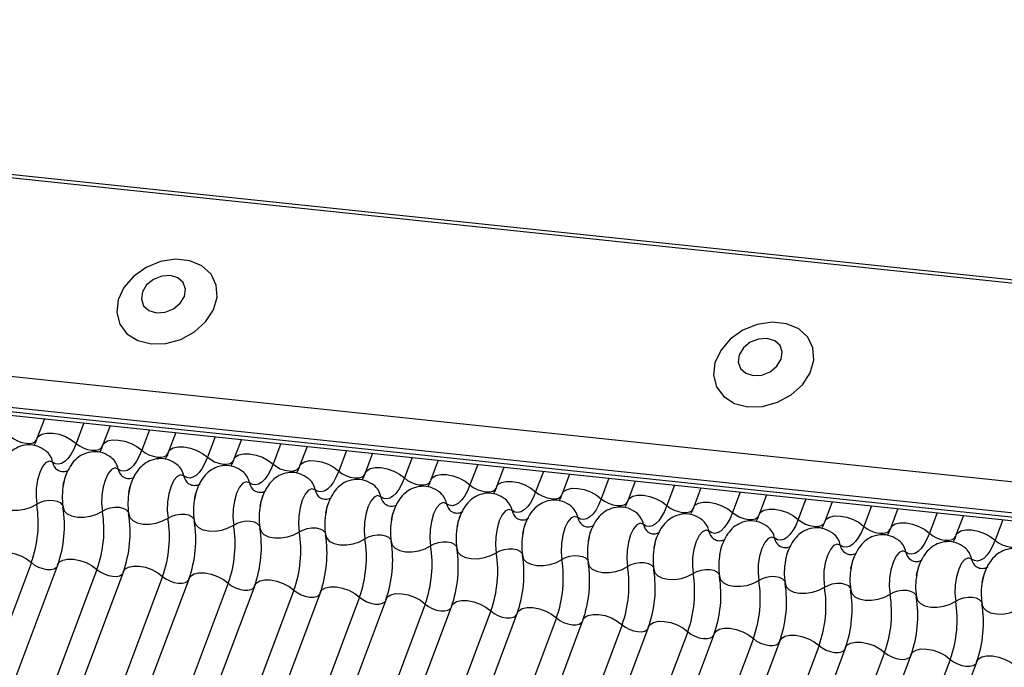
# Model space of a CAD drawing. Units: millimetres. Extents: x -23272466 to 44913, y -22484634 to 188.
# Drawn here: x -23269907 to -23269903, y -22484522 to -22484520 of the extents above; entities that cross this region are included whole.
import ezdxf

# ---------------------------------------------------------------- set-up
doc = ezdxf.new("R2010")
doc.units = ezdxf.units.MM
doc.linetypes.add('DASHED', pattern=[19.05, 12.7, -6.35])
doc.layers.add('arkusz', color=7, linetype='Continuous')
doc.layers.add('KEYLITE INDICATIVE VIEW FLASHING 1', color=252, linetype='Continuous')
doc.layers.add('KEYLITE FELT-BREATHER MEMBRANE', color=151, linetype='DASHED', lineweight=35)
doc.styles.get("Standard").update_dxf_attribs({"font": 'arial.ttf'})

# ---------------------------------------------------------------- blocks, each defined once
blk = doc.blocks.new('BiLite TRF')
at = {"layer": 'KEYLITE INDICATIVE VIEW FLASHING 1', "linetype": 'Continuous'}
for p, q in [((14430.92, -10692.563), (14637.539, -10714.314)), ((14430.94, -10692.512), (14637.56, -10714.264)), ((14429.819, -10695.487), (14636.438, -10717.239)), ((14429.807, -10695.96), (14636.426, -10717.712)), ((14429.839, -10696.03), (14636.459, -10717.782)), ((14429.907, -10696.094), (14636.526, -10717.846)), ((14568.325, -10710.666), (14568.211, -10710.968)), ((14568.929, -10710.729), (14568.811, -10711.043)), ((14569.331, -10710.772), (14569.217, -10711.074)), ((14569.935, -10710.835), (14569.817, -10711.148)), ((14570.336, -10710.878), (14570.223, -10711.18)), ((14570.94, -10710.941), (14570.823, -10711.254)), ((14571.342, -10710.983), (14571.228, -10711.286)), ((14571.946, -10711.047), (14571.828, -10711.36)), ((14572.348, -10711.089), (14572.234, -10711.391)), ((14572.952, -10711.153), (14572.834, -10711.466)), ((14573.353, -10711.195), (14573.24, -10711.497)), ((14573.957, -10711.259), (14573.84, -10711.572)), ((14574.359, -10711.301), (14574.245, -10711.603)), ((14574.963, -10711.365), (14574.845, -10711.678)), ((14575.365, -10711.407), (14575.251, -10711.709)), ((14575.969, -10711.471), (14575.851, -10711.784)), ((14576.37, -10711.513), (14576.257, -10711.815)), ((14576.974, -10711.576), (14576.857, -10711.89)), ((14577.376, -10711.619), (14577.262, -10711.921)), ((14577.98, -10711.682), (14577.862, -10711.995)), ((14578.382, -10711.725), (14578.268, -10712.027)), ((14578.986, -10711.788), (14578.868, -10712.101)), ((14579.387, -10711.83), (14579.274, -10712.133)), ((14579.991, -10711.894), (14579.874, -10712.207)), ((14580.393, -10711.936), (14580.279, -10712.238)), ((14580.997, -10712), (14580.879, -10712.313)), ((14581.399, -10712.042), (14581.285, -10712.344)), ((14582.003, -10712.106), (14581.885, -10712.419)), ((14582.404, -10712.148), (14582.291, -10712.45)), ((14583.009, -10712.212), (14582.891, -10712.525)), ((14568.125, -10712.867), (14562.022, -10729.079)), ((14568.53, -10712.898), (14562.428, -10729.111)), ((14569.13, -10712.973), (14563.028, -10729.185)), ((14569.536, -10713.004), (14563.433, -10729.217)), ((14570.136, -10713.079), (14564.033, -10729.291)), ((14570.542, -10713.11), (14564.439, -10729.322)), ((14571.142, -10713.184), (14565.039, -10729.397)), ((14571.547, -10713.216), (14565.445, -10729.428)), ((14572.147, -10713.29), (14566.045, -10729.503)), ((14572.553, -10713.322), (14566.45, -10729.534)), ((14573.153, -10713.396), (14567.05, -10729.609)), ((14573.559, -10713.428), (14567.456, -10729.64)), ((14574.159, -10713.502), (14568.056, -10729.715)), ((14574.564, -10713.533), (14568.462, -10729.746)), ((14575.164, -10713.608), (14569.062, -10729.82)), ((14575.57, -10713.639), (14569.467, -10729.852)), ((14576.17, -10713.714), (14570.067, -10729.926)), ((14576.576, -10713.745), (14570.473, -10729.958)), ((14577.176, -10713.82), (14571.073, -10730.032)), ((14577.581, -10713.851), (14571.479, -10730.064)), ((14578.181, -10713.926), (14572.079, -10730.138)), ((14578.587, -10713.957), (14572.484, -10730.169)), ((14579.187, -10714.031), (14573.084, -10730.244)), ((14579.593, -10714.063), (14573.49, -10730.275)), ((14580.193, -10714.137), (14574.09, -10730.35)), ((14580.598, -10714.169), (14574.496, -10730.381)), ((14581.198, -10714.243), (14575.096, -10730.456)), ((14581.604, -10714.274), (14575.502, -10730.487)), ((14582.204, -10714.349), (14576.102, -10730.562)), ((14582.61, -10714.38), (14576.507, -10730.593))]:
    blk.add_line(p, q, dxfattribs=at)
at = {"layer": 'KEYLITE INDICATIVE VIEW FLASHING 1', "linetype": 'Continuous', "flags": 128}
for points in [[(14569.959, -10709.52), (14570.186, -10709.514), (14570.414, -10709.451), (14570.623, -10709.337), (14570.794, -10709.182), (14570.913, -10709), (14570.969, -10708.806), (14570.957, -10708.619), (14570.878, -10708.454), (14570.738, -10708.327), (14570.551, -10708.248), (14570.333, -10708.225), (14570.104, -10708.26), (14569.883, -10708.35), (14569.69, -10708.486), (14569.543, -10708.656), (14569.455, -10708.846), (14569.433, -10709.039), (14569.479, -10709.217), (14569.59, -10709.364), (14569.755, -10709.468), (14569.959, -10709.52)], [(14570.041, -10709.042), (14570.173, -10709.034), (14570.301, -10708.983), (14570.406, -10708.898), (14570.471, -10708.792), (14570.487, -10708.68), (14570.452, -10708.581), (14570.371, -10708.508), (14570.256, -10708.474), (14570.124, -10708.482), (14569.996, -10708.533), (14569.891, -10708.618), (14569.826, -10708.724), (14569.81, -10708.835), (14569.845, -10708.935), (14569.926, -10709.008), (14570.041, -10709.042)], [(14579.102, -10710.482), (14579.328, -10710.476), (14579.556, -10710.413), (14579.765, -10710.3), (14579.937, -10710.144), (14580.056, -10709.962), (14580.112, -10709.769), (14580.099, -10709.581), (14580.02, -10709.417), (14579.881, -10709.289), (14579.694, -10709.211), (14579.476, -10709.188), (14579.246, -10709.223), (14579.025, -10709.312), (14578.833, -10709.448), (14578.686, -10709.619), (14578.597, -10709.809), (14578.575, -10710.001), (14578.621, -10710.179), (14578.732, -10710.327), (14578.897, -10710.431), (14579.102, -10710.482)], [(14579.184, -10710.005), (14579.315, -10709.996), (14579.443, -10709.946), (14579.548, -10709.861), (14579.613, -10709.754), (14579.63, -10709.643), (14579.595, -10709.543), (14579.513, -10709.471), (14579.398, -10709.436), (14579.266, -10709.445), (14579.139, -10709.495), (14579.034, -10709.58), (14578.968, -10709.686), (14578.952, -10709.798), (14578.987, -10709.898), (14579.069, -10709.97), (14579.184, -10710.005)], [(14567.806, -10710.937), (14567.855, -10710.975), (14567.915, -10711.006), (14567.98, -10711.03), (14568.045, -10711.042), (14568.105, -10711.043), (14568.155, -10711.032), (14568.19, -10711.01), (14568.206, -10710.986)], [(14568.211, -10710.968), (14568.234, -10710.933), (14568.287, -10710.9), (14568.362, -10710.884), (14568.452, -10710.885), (14568.55, -10710.903), (14568.648, -10710.938), (14568.737, -10710.986), (14568.811, -10711.043)], [(14569.217, -10711.074), (14569.24, -10711.039), (14569.293, -10711.006), (14569.367, -10710.989), (14569.457, -10710.991), (14569.555, -10711.009), (14569.653, -10711.044), (14569.743, -10711.092), (14569.817, -10711.148)], [(14568.811, -10711.043), (14568.773, -10711.133), (14568.73, -10711.211), (14568.685, -10711.274), (14568.637, -10711.321), (14568.589, -10711.35), (14568.541, -10711.362), (14568.494, -10711.355), (14568.45, -10711.33)], [(14568.811, -10711.043), (14568.861, -10711.08), (14568.92, -10711.112), (14568.986, -10711.135), (14569.051, -10711.148), (14569.111, -10711.149), (14569.161, -10711.138), (14569.196, -10711.116), (14569.211, -10711.092)], [(14569.817, -10711.148), (14569.778, -10711.239), (14569.736, -10711.317), (14569.69, -10711.38), (14569.643, -10711.427), (14569.594, -10711.456), (14569.546, -10711.468), (14569.5, -10711.461), (14569.456, -10711.436)], [(14569.817, -10711.148), (14569.866, -10711.186), (14569.926, -10711.218), (14569.991, -10711.241), (14570.057, -10711.254), (14570.117, -10711.254), (14570.166, -10711.243), (14570.202, -10711.222), (14570.217, -10711.198)], [(14570.223, -10711.18), (14570.246, -10711.144), (14570.298, -10711.112), (14570.373, -10711.095), (14570.463, -10711.096), (14570.561, -10711.115), (14570.659, -10711.15), (14570.749, -10711.197), (14570.823, -10711.254)], [(14570.823, -10711.254), (14570.784, -10711.345), (14570.741, -10711.423), (14570.696, -10711.486), (14570.648, -10711.532), (14570.6, -10711.562), (14570.552, -10711.574), (14570.506, -10711.567), (14570.462, -10711.542)], [(14570.823, -10711.254), (14570.872, -10711.292), (14570.932, -10711.324), (14570.997, -10711.347), (14571.062, -10711.36), (14571.122, -10711.36), (14571.172, -10711.349), (14571.207, -10711.327), (14571.223, -10711.304)], [(14571.228, -10711.286), (14571.251, -10711.25), (14571.304, -10711.218), (14571.379, -10711.201), (14571.469, -10711.202), (14571.567, -10711.221), (14571.665, -10711.256), (14571.754, -10711.303), (14571.828, -10711.36)], [(14568.45, -10711.33), (14568.401, -10711.313), (14568.348, -10711.336), (14568.298, -10711.396), (14568.253, -10711.488), (14568.22, -10711.603), (14568.2, -10711.731), (14568.196, -10711.859), (14568.208, -10711.975)], [(14569.456, -10711.436), (14569.407, -10711.419), (14569.354, -10711.442), (14569.303, -10711.502), (14569.259, -10711.594), (14569.225, -10711.709), (14569.205, -10711.836), (14569.201, -10711.964), (14569.213, -10712.081)], [(14571.828, -10711.36), (14571.79, -10711.451), (14571.747, -10711.528), (14571.702, -10711.591), (14571.654, -10711.638), (14571.606, -10711.668), (14571.558, -10711.679), (14571.511, -10711.673), (14571.467, -10711.648)], [(14571.828, -10711.36), (14571.878, -10711.398), (14571.937, -10711.43), (14572.003, -10711.453), (14572.068, -10711.465), (14572.128, -10711.466), (14572.178, -10711.455), (14572.213, -10711.433), (14572.228, -10711.41)], [(14572.234, -10711.391), (14572.257, -10711.356), (14572.31, -10711.323), (14572.384, -10711.307), (14572.474, -10711.308), (14572.572, -10711.327), (14572.67, -10711.361), (14572.76, -10711.409), (14572.834, -10711.466)], [(14573.24, -10711.497), (14573.263, -10711.462), (14573.315, -10711.429), (14573.39, -10711.413), (14573.48, -10711.414), (14573.578, -10711.433), (14573.676, -10711.467), (14573.766, -10711.515), (14573.84, -10711.572)], [(14570.462, -10711.542), (14570.412, -10711.525), (14570.36, -10711.548), (14570.309, -10711.608), (14570.265, -10711.699), (14570.231, -10711.815), (14570.211, -10711.942), (14570.207, -10712.07), (14570.219, -10712.187)], [(14572.834, -10711.466), (14572.795, -10711.557), (14572.753, -10711.634), (14572.707, -10711.697), (14572.66, -10711.744), (14572.611, -10711.774), (14572.563, -10711.785), (14572.517, -10711.779), (14572.473, -10711.754)], [(14572.834, -10711.466), (14572.883, -10711.504), (14572.943, -10711.536), (14573.008, -10711.559), (14573.074, -10711.571), (14573.134, -10711.572), (14573.183, -10711.561), (14573.219, -10711.539), (14573.234, -10711.516)], [(14573.84, -10711.572), (14573.801, -10711.662), (14573.759, -10711.74), (14573.713, -10711.803), (14573.665, -10711.85), (14573.617, -10711.88), (14573.569, -10711.891), (14573.523, -10711.885), (14573.479, -10711.86)], [(14573.84, -10711.572), (14573.889, -10711.61), (14573.949, -10711.642), (14574.014, -10711.665), (14574.079, -10711.677), (14574.139, -10711.678), (14574.189, -10711.667), (14574.224, -10711.645), (14574.24, -10711.622)], [(14574.245, -10711.603), (14574.268, -10711.568), (14574.321, -10711.535), (14574.396, -10711.519), (14574.486, -10711.52), (14574.584, -10711.539), (14574.682, -10711.573), (14574.771, -10711.621), (14574.845, -10711.678)], [(14571.467, -10711.648), (14571.418, -10711.631), (14571.365, -10711.653), (14571.315, -10711.713), (14571.27, -10711.805), (14571.237, -10711.921), (14571.217, -10712.048), (14571.213, -10712.176), (14571.225, -10712.293)], [(14572.473, -10711.754), (14572.424, -10711.737), (14572.371, -10711.759), (14572.32, -10711.819), (14572.276, -10711.911), (14572.242, -10712.026), (14572.222, -10712.154), (14572.218, -10712.282), (14572.23, -10712.399)], [(14574.845, -10711.678), (14574.807, -10711.768), (14574.764, -10711.846), (14574.719, -10711.909), (14574.671, -10711.956), (14574.623, -10711.985), (14574.575, -10711.997), (14574.528, -10711.99), (14574.484, -10711.966)], [(14574.845, -10711.678), (14574.895, -10711.716), (14574.954, -10711.747), (14575.02, -10711.771), (14575.085, -10711.783), (14575.145, -10711.784), (14575.195, -10711.773), (14575.23, -10711.751), (14575.245, -10711.728)], [(14575.251, -10711.709), (14575.274, -10711.674), (14575.327, -10711.641), (14575.401, -10711.625), (14575.491, -10711.626), (14575.589, -10711.644), (14575.687, -10711.679), (14575.777, -10711.727), (14575.851, -10711.784)], [(14576.257, -10711.815), (14576.28, -10711.78), (14576.332, -10711.747), (14576.407, -10711.73), (14576.497, -10711.732), (14576.595, -10711.75), (14576.693, -10711.785), (14576.783, -10711.833), (14576.857, -10711.89)], [(14573.479, -10711.86), (14573.429, -10711.843), (14573.377, -10711.865), (14573.326, -10711.925), (14573.282, -10712.017), (14573.248, -10712.132), (14573.228, -10712.26), (14573.224, -10712.388), (14573.236, -10712.504)], [(14575.851, -10711.784), (14575.812, -10711.874), (14575.77, -10711.952), (14575.724, -10712.015), (14575.677, -10712.062), (14575.628, -10712.091), (14575.58, -10712.103), (14575.534, -10712.096), (14575.49, -10712.072)], [(14575.851, -10711.784), (14575.9, -10711.822), (14575.96, -10711.853), (14576.025, -10711.876), (14576.091, -10711.889), (14576.151, -10711.89), (14576.2, -10711.879), (14576.236, -10711.857), (14576.251, -10711.833)], [(14576.857, -10711.89), (14576.818, -10711.98), (14576.776, -10712.058), (14576.73, -10712.121), (14576.682, -10712.168), (14576.634, -10712.197), (14576.586, -10712.209), (14576.54, -10712.202), (14576.496, -10712.177)], [(14576.857, -10711.89), (14576.906, -10711.927), (14576.966, -10711.959), (14577.031, -10711.982), (14577.096, -10711.995), (14577.156, -10711.996), (14577.206, -10711.985), (14577.241, -10711.963), (14577.257, -10711.939)], [(14577.262, -10711.921), (14577.285, -10711.886), (14577.338, -10711.853), (14577.413, -10711.836), (14577.503, -10711.837), (14577.601, -10711.856), (14577.699, -10711.891), (14577.788, -10711.939), (14577.862, -10711.995)], [(14567.604, -10711.911), (14567.621, -10711.967), (14567.667, -10712.013), (14567.736, -10712.047), (14567.825, -10712.065), (14567.925, -10712.067), (14568.027, -10712.051), (14568.124, -10712.02), (14568.208, -10711.975)], [(14568.208, -10711.975), (14568.263, -10711.945), (14568.328, -10711.924), (14568.397, -10711.914), (14568.463, -10711.915), (14568.522, -10711.927), (14568.568, -10711.95), (14568.599, -10711.981), (14568.607, -10711.998)], [(14568.61, -10712.017), (14568.627, -10712.073), (14568.672, -10712.119), (14568.742, -10712.153), (14568.831, -10712.171), (14568.93, -10712.173), (14569.033, -10712.157), (14569.13, -10712.126), (14569.213, -10712.081)], [(14569.213, -10712.081), (14569.269, -10712.051), (14569.334, -10712.03), (14569.402, -10712.02), (14569.469, -10712.021), (14569.528, -10712.033), (14569.574, -10712.055), (14569.604, -10712.086), (14569.612, -10712.104)], [(14574.484, -10711.966), (14574.435, -10711.949), (14574.382, -10711.971), (14574.332, -10712.031), (14574.287, -10712.123), (14574.254, -10712.238), (14574.234, -10712.366), (14574.23, -10712.494), (14574.242, -10712.61)], [(14575.49, -10712.072), (14575.441, -10712.054), (14575.388, -10712.077), (14575.337, -10712.137), (14575.293, -10712.229), (14575.259, -10712.344), (14575.239, -10712.472), (14575.235, -10712.6), (14575.247, -10712.716)], [(14577.862, -10711.995), (14577.824, -10712.086), (14577.781, -10712.164), (14577.736, -10712.227), (14577.688, -10712.273), (14577.64, -10712.303), (14577.592, -10712.315), (14577.545, -10712.308), (14577.501, -10712.283)], [(14577.862, -10711.995), (14577.912, -10712.033), (14577.971, -10712.065), (14578.037, -10712.088), (14578.102, -10712.101), (14578.162, -10712.101), (14578.212, -10712.09), (14578.247, -10712.069), (14578.262, -10712.045)], [(14578.268, -10712.027), (14578.291, -10711.991), (14578.344, -10711.959), (14578.418, -10711.942), (14578.508, -10711.943), (14578.606, -10711.962), (14578.704, -10711.997), (14578.794, -10712.044), (14578.868, -10712.101)], [(14579.274, -10712.133), (14579.297, -10712.097), (14579.349, -10712.065), (14579.424, -10712.048), (14579.514, -10712.049), (14579.612, -10712.068), (14579.71, -10712.103), (14579.8, -10712.15), (14579.874, -10712.207)], [(14569.616, -10712.123), (14569.633, -10712.178), (14569.678, -10712.225), (14569.748, -10712.259), (14569.836, -10712.277), (14569.936, -10712.279), (14570.039, -10712.263), (14570.136, -10712.231), (14570.219, -10712.187)], [(14570.219, -10712.187), (14570.275, -10712.157), (14570.339, -10712.136), (14570.408, -10712.126), (14570.474, -10712.126), (14570.533, -10712.139), (14570.58, -10712.161), (14570.61, -10712.192), (14570.618, -10712.21)], [(14576.496, -10712.177), (14576.446, -10712.16), (14576.394, -10712.183), (14576.343, -10712.243), (14576.299, -10712.335), (14576.265, -10712.45), (14576.245, -10712.577), (14576.241, -10712.706), (14576.253, -10712.822)], [(14578.868, -10712.101), (14578.829, -10712.192), (14578.787, -10712.269), (14578.741, -10712.333), (14578.694, -10712.379), (14578.645, -10712.409), (14578.598, -10712.421), (14578.551, -10712.414), (14578.507, -10712.389)], [(14578.868, -10712.101), (14578.917, -10712.139), (14578.977, -10712.171), (14579.042, -10712.194), (14579.108, -10712.207), (14579.168, -10712.207), (14579.217, -10712.196), (14579.253, -10712.174), (14579.268, -10712.151)], [(14580.279, -10712.238), (14580.302, -10712.203), (14580.355, -10712.17), (14580.43, -10712.154), (14580.52, -10712.155), (14580.618, -10712.174), (14580.716, -10712.208), (14580.805, -10712.256), (14580.879, -10712.313)], [(14570.621, -10712.229), (14570.638, -10712.284), (14570.684, -10712.331), (14570.753, -10712.365), (14570.842, -10712.383), (14570.942, -10712.385), (14571.044, -10712.369), (14571.141, -10712.337), (14571.225, -10712.293)], [(14571.225, -10712.293), (14571.28, -10712.263), (14571.345, -10712.242), (14571.414, -10712.231), (14571.48, -10712.232), (14571.539, -10712.245), (14571.585, -10712.267), (14571.616, -10712.298), (14571.624, -10712.316)], [(14571.627, -10712.335), (14571.644, -10712.39), (14571.689, -10712.437), (14571.759, -10712.471), (14571.848, -10712.489), (14571.947, -10712.49), (14572.05, -10712.475), (14572.147, -10712.443), (14572.23, -10712.399)], [(14572.23, -10712.399), (14572.286, -10712.369), (14572.351, -10712.348), (14572.419, -10712.337), (14572.486, -10712.338), (14572.545, -10712.35), (14572.591, -10712.373), (14572.621, -10712.404), (14572.629, -10712.422)], [(14577.501, -10712.283), (14577.452, -10712.266), (14577.399, -10712.289), (14577.349, -10712.349), (14577.304, -10712.441), (14577.271, -10712.556), (14577.251, -10712.683), (14577.247, -10712.811), (14577.259, -10712.928)], [(14579.874, -10712.207), (14579.835, -10712.298), (14579.793, -10712.375), (14579.747, -10712.438), (14579.699, -10712.485), (14579.651, -10712.515), (14579.603, -10712.526), (14579.557, -10712.52), (14579.513, -10712.495)], [(14579.874, -10712.207), (14579.923, -10712.245), (14579.983, -10712.277), (14580.048, -10712.3), (14580.113, -10712.312), (14580.174, -10712.313), (14580.223, -10712.302), (14580.258, -10712.28), (14580.274, -10712.257)], [(14580.879, -10712.313), (14580.841, -10712.404), (14580.798, -10712.481), (14580.753, -10712.544), (14580.705, -10712.591), (14580.657, -10712.621), (14580.609, -10712.632), (14580.562, -10712.626), (14580.518, -10712.601)], [(14580.879, -10712.313), (14580.929, -10712.351), (14580.988, -10712.383), (14581.054, -10712.406), (14581.119, -10712.418), (14581.179, -10712.419), (14581.229, -10712.408), (14581.264, -10712.386), (14581.279, -10712.363)], [(14581.285, -10712.344), (14581.308, -10712.309), (14581.361, -10712.276), (14581.435, -10712.26), (14581.525, -10712.261), (14581.623, -10712.28), (14581.721, -10712.314), (14581.811, -10712.362), (14581.885, -10712.419)], [(14572.633, -10712.441), (14572.65, -10712.496), (14572.695, -10712.543), (14572.765, -10712.576), (14572.853, -10712.595), (14572.953, -10712.596), (14573.056, -10712.581), (14573.153, -10712.549), (14573.236, -10712.504)], [(14573.236, -10712.504), (14573.292, -10712.475), (14573.356, -10712.454), (14573.425, -10712.443), (14573.491, -10712.444), (14573.55, -10712.456), (14573.597, -10712.479), (14573.627, -10712.51), (14573.635, -10712.528)], [(14578.507, -10712.389), (14578.458, -10712.372), (14578.405, -10712.395), (14578.354, -10712.455), (14578.31, -10712.546), (14578.276, -10712.662), (14578.256, -10712.789), (14578.252, -10712.917), (14578.264, -10713.034)], [(14579.513, -10712.495), (14579.463, -10712.478), (14579.411, -10712.5), (14579.36, -10712.56), (14579.316, -10712.652), (14579.282, -10712.768), (14579.262, -10712.895), (14579.258, -10713.023), (14579.27, -10713.14)], [(14581.885, -10712.419), (14581.846, -10712.509), (14581.804, -10712.587), (14581.758, -10712.65), (14581.711, -10712.697), (14581.662, -10712.727), (14581.615, -10712.738), (14581.568, -10712.732), (14581.524, -10712.707)], [(14581.885, -10712.419), (14581.934, -10712.457), (14581.994, -10712.489), (14582.059, -10712.512), (14582.125, -10712.524), (14582.185, -10712.525), (14582.234, -10712.514), (14582.27, -10712.492), (14582.285, -10712.469)], [(14582.291, -10712.45), (14582.314, -10712.415), (14582.366, -10712.382), (14582.441, -10712.366), (14582.531, -10712.367), (14582.629, -10712.385), (14582.727, -10712.42), (14582.817, -10712.468), (14582.891, -10712.525)], [(14573.638, -10712.547), (14573.655, -10712.602), (14573.701, -10712.648), (14573.77, -10712.682), (14573.859, -10712.701), (14573.959, -10712.702), (14574.061, -10712.686), (14574.158, -10712.655), (14574.242, -10712.61)], [(14574.242, -10712.61), (14574.297, -10712.58), (14574.362, -10712.559), (14574.431, -10712.549), (14574.497, -10712.55), (14574.556, -10712.562), (14574.603, -10712.585), (14574.633, -10712.616), (14574.641, -10712.634)], [(14574.644, -10712.653), (14574.661, -10712.708), (14574.706, -10712.754), (14574.776, -10712.788), (14574.865, -10712.807), (14574.964, -10712.808), (14575.067, -10712.792), (14575.164, -10712.761), (14575.247, -10712.716)], [(14575.247, -10712.716), (14575.303, -10712.686), (14575.368, -10712.665), (14575.436, -10712.655), (14575.503, -10712.656), (14575.562, -10712.668), (14575.608, -10712.691), (14575.638, -10712.722), (14575.646, -10712.739)], [(14580.518, -10712.601), (14580.469, -10712.584), (14580.416, -10712.606), (14580.366, -10712.666), (14580.321, -10712.758), (14580.288, -10712.873), (14580.268, -10713.001), (14580.264, -10713.129), (14580.276, -10713.245)], [(14582.891, -10712.525), (14582.852, -10712.615), (14582.81, -10712.693), (14582.764, -10712.756), (14582.716, -10712.803), (14582.668, -10712.832), (14582.62, -10712.844), (14582.574, -10712.837), (14582.53, -10712.813)], [(14582.891, -10712.525), (14582.94, -10712.563), (14583, -10712.594), (14583.065, -10712.618), (14583.13, -10712.63), (14583.191, -10712.631), (14583.24, -10712.62), (14583.275, -10712.598), (14583.291, -10712.574)], [(14567.525, -10712.792), (14567.548, -10712.757), (14567.6, -10712.724), (14567.675, -10712.708), (14567.765, -10712.709), (14567.863, -10712.728), (14567.961, -10712.762), (14568.051, -10712.81), (14568.125, -10712.867)], [(14575.65, -10712.758), (14575.667, -10712.814), (14575.712, -10712.86), (14575.782, -10712.894), (14575.87, -10712.912), (14575.97, -10712.914), (14576.073, -10712.898), (14576.17, -10712.867), (14576.253, -10712.822)], [(14576.253, -10712.822), (14576.309, -10712.792), (14576.373, -10712.771), (14576.442, -10712.761), (14576.508, -10712.762), (14576.567, -10712.774), (14576.614, -10712.797), (14576.644, -10712.828), (14576.652, -10712.845)], [(14581.524, -10712.707), (14581.475, -10712.69), (14581.422, -10712.712), (14581.371, -10712.772), (14581.327, -10712.864), (14581.293, -10712.979), (14581.274, -10713.107), (14581.269, -10713.235), (14581.281, -10713.351)], [(14582.53, -10712.813), (14582.48, -10712.796), (14582.428, -10712.818), (14582.377, -10712.878), (14582.333, -10712.97), (14582.299, -10713.085), (14582.279, -10713.213), (14582.275, -10713.341), (14582.287, -10713.457)], [(14568.125, -10712.867), (14568.174, -10712.905), (14568.234, -10712.937), (14568.299, -10712.96), (14568.364, -10712.972), (14568.424, -10712.973), (14568.474, -10712.962), (14568.509, -10712.94), (14568.519, -10712.928)], [(14568.53, -10712.898), (14568.553, -10712.863), (14568.606, -10712.83), (14568.68, -10712.814), (14568.771, -10712.815), (14568.869, -10712.834), (14568.967, -10712.868), (14569.056, -10712.916), (14569.13, -10712.973)], [(14569.536, -10713.004), (14569.559, -10712.969), (14569.612, -10712.936), (14569.686, -10712.92), (14569.776, -10712.921), (14569.874, -10712.939), (14569.972, -10712.974), (14570.062, -10713.022), (14570.136, -10713.079)], [(14576.655, -10712.864), (14576.672, -10712.92), (14576.718, -10712.966), (14576.787, -10713), (14576.876, -10713.018), (14576.976, -10713.02), (14577.078, -10713.004), (14577.175, -10712.973), (14577.259, -10712.928)], [(14577.259, -10712.928), (14577.314, -10712.898), (14577.379, -10712.877), (14577.448, -10712.867), (14577.514, -10712.868), (14577.573, -10712.88), (14577.62, -10712.902), (14577.65, -10712.933), (14577.658, -10712.951)], [(14569.13, -10712.973), (14569.18, -10713.011), (14569.239, -10713.042), (14569.305, -10713.066), (14569.37, -10713.078), (14569.43, -10713.079), (14569.48, -10713.068), (14569.515, -10713.046), (14569.525, -10713.033)], [(14570.136, -10713.079), (14570.185, -10713.117), (14570.245, -10713.148), (14570.31, -10713.171), (14570.376, -10713.184), (14570.436, -10713.185), (14570.485, -10713.174), (14570.521, -10713.152), (14570.531, -10713.139)], [(14570.542, -10713.11), (14570.565, -10713.075), (14570.617, -10713.042), (14570.692, -10713.025), (14570.782, -10713.027), (14570.88, -10713.045), (14570.978, -10713.08), (14571.068, -10713.128), (14571.142, -10713.184)], [(14577.661, -10712.97), (14577.678, -10713.025), (14577.723, -10713.072), (14577.793, -10713.106), (14577.882, -10713.124), (14577.981, -10713.126), (14578.084, -10713.11), (14578.181, -10713.078), (14578.264, -10713.034)], [(14578.264, -10713.034), (14578.32, -10713.004), (14578.385, -10712.983), (14578.453, -10712.972), (14578.52, -10712.973), (14578.579, -10712.986), (14578.625, -10713.008), (14578.655, -10713.039), (14578.663, -10713.057)], [(14578.667, -10713.076), (14578.684, -10713.131), (14578.729, -10713.178), (14578.799, -10713.212), (14578.887, -10713.23), (14578.987, -10713.231), (14579.09, -10713.216), (14579.187, -10713.184), (14579.27, -10713.14)], [(14579.27, -10713.14), (14579.326, -10713.11), (14579.39, -10713.089), (14579.459, -10713.078), (14579.525, -10713.079), (14579.584, -10713.092), (14579.631, -10713.114), (14579.661, -10713.145), (14579.669, -10713.163)], [(14571.142, -10713.184), (14571.191, -10713.222), (14571.251, -10713.254), (14571.316, -10713.277), (14571.381, -10713.29), (14571.441, -10713.291), (14571.491, -10713.28), (14571.526, -10713.258), (14571.536, -10713.245)], [(14571.547, -10713.216), (14571.57, -10713.181), (14571.623, -10713.148), (14571.697, -10713.131), (14571.788, -10713.132), (14571.886, -10713.151), (14571.984, -10713.186), (14572.073, -10713.234), (14572.147, -10713.29)], [(14572.553, -10713.322), (14572.576, -10713.286), (14572.629, -10713.254), (14572.703, -10713.237), (14572.793, -10713.238), (14572.891, -10713.257), (14572.989, -10713.292), (14573.079, -10713.339), (14573.153, -10713.396)], [(14579.672, -10713.182), (14579.689, -10713.237), (14579.735, -10713.284), (14579.804, -10713.318), (14579.893, -10713.336), (14579.993, -10713.337), (14580.095, -10713.322), (14580.192, -10713.29), (14580.276, -10713.245)], [(14580.276, -10713.245), (14580.331, -10713.216), (14580.396, -10713.195), (14580.465, -10713.184), (14580.531, -10713.185), (14580.59, -10713.197), (14580.637, -10713.22), (14580.667, -10713.251), (14580.675, -10713.269)], [(14572.147, -10713.29), (14572.197, -10713.328), (14572.256, -10713.36), (14572.322, -10713.383), (14572.387, -10713.396), (14572.447, -10713.396), (14572.497, -10713.385), (14572.532, -10713.364), (14572.542, -10713.351)], [(14573.153, -10713.396), (14573.202, -10713.434), (14573.262, -10713.466), (14573.327, -10713.489), (14573.393, -10713.502), (14573.453, -10713.502), (14573.502, -10713.491), (14573.538, -10713.469), (14573.548, -10713.457)], [(14573.559, -10713.428), (14573.582, -10713.392), (14573.634, -10713.36), (14573.709, -10713.343), (14573.799, -10713.344), (14573.897, -10713.363), (14573.995, -10713.398), (14574.085, -10713.445), (14574.159, -10713.502)], [(14580.678, -10713.288), (14580.695, -10713.343), (14580.74, -10713.39), (14580.81, -10713.423), (14580.899, -10713.442), (14580.998, -10713.443), (14581.101, -10713.428), (14581.198, -10713.396), (14581.281, -10713.351)], [(14581.281, -10713.351), (14581.337, -10713.322), (14581.402, -10713.301), (14581.47, -10713.29), (14581.537, -10713.291), (14581.596, -10713.303), (14581.642, -10713.326), (14581.672, -10713.357), (14581.681, -10713.375)], [(14581.684, -10713.394), (14581.701, -10713.449), (14581.746, -10713.495), (14581.816, -10713.529), (14581.904, -10713.548), (14582.004, -10713.549), (14582.107, -10713.533), (14582.204, -10713.502), (14582.287, -10713.457)], [(14582.287, -10713.457), (14582.343, -10713.427), (14582.407, -10713.406), (14582.476, -10713.396), (14582.542, -10713.397), (14582.601, -10713.409), (14582.648, -10713.432), (14582.678, -10713.463), (14582.686, -10713.481)], [(14574.159, -10713.502), (14574.208, -10713.54), (14574.268, -10713.572), (14574.333, -10713.595), (14574.398, -10713.607), (14574.458, -10713.608), (14574.508, -10713.597), (14574.543, -10713.575), (14574.553, -10713.563)], [(14574.564, -10713.533), (14574.587, -10713.498), (14574.64, -10713.465), (14574.715, -10713.449), (14574.805, -10713.45), (14574.903, -10713.469), (14575.001, -10713.503), (14575.09, -10713.551), (14575.164, -10713.608)], [(14575.57, -10713.639), (14575.593, -10713.604), (14575.646, -10713.571), (14575.72, -10713.555), (14575.81, -10713.556), (14575.908, -10713.575), (14576.006, -10713.609), (14576.096, -10713.657), (14576.17, -10713.714)], [(14582.689, -10713.5), (14582.706, -10713.555), (14582.752, -10713.601), (14582.821, -10713.635), (14582.91, -10713.654), (14583.01, -10713.655), (14583.112, -10713.639), (14583.209, -10713.608), (14583.293, -10713.563)], [(14575.164, -10713.608), (14575.214, -10713.646), (14575.273, -10713.678), (14575.339, -10713.701), (14575.404, -10713.713), (14575.464, -10713.714), (14575.514, -10713.703), (14575.549, -10713.681), (14575.559, -10713.669)], [(14576.17, -10713.714), (14576.219, -10713.752), (14576.279, -10713.784), (14576.344, -10713.807), (14576.41, -10713.819), (14576.47, -10713.82), (14576.519, -10713.809), (14576.555, -10713.787), (14576.565, -10713.775)], [(14576.576, -10713.745), (14576.599, -10713.71), (14576.651, -10713.677), (14576.726, -10713.661), (14576.816, -10713.662), (14576.914, -10713.68), (14577.012, -10713.715), (14577.102, -10713.763), (14577.176, -10713.82)], [(14577.176, -10713.82), (14577.225, -10713.858), (14577.285, -10713.889), (14577.35, -10713.913), (14577.415, -10713.925), (14577.475, -10713.926), (14577.525, -10713.915), (14577.56, -10713.893), (14577.57, -10713.88)], [(14577.581, -10713.851), (14577.604, -10713.816), (14577.657, -10713.783), (14577.732, -10713.767), (14577.822, -10713.768), (14577.92, -10713.786), (14578.018, -10713.821), (14578.107, -10713.869), (14578.181, -10713.926)], [(14578.181, -10713.926), (14578.231, -10713.963), (14578.29, -10713.995), (14578.356, -10714.018), (14578.421, -10714.031), (14578.481, -10714.032), (14578.531, -10714.021), (14578.566, -10713.999), (14578.576, -10713.986)], [(14578.587, -10713.957), (14578.61, -10713.922), (14578.663, -10713.889), (14578.737, -10713.872), (14578.827, -10713.874), (14578.925, -10713.892), (14579.023, -10713.927), (14579.113, -10713.975), (14579.187, -10714.031)], [(14579.593, -10714.063), (14579.616, -10714.028), (14579.668, -10713.995), (14579.743, -10713.978), (14579.833, -10713.979), (14579.931, -10713.998), (14580.029, -10714.033), (14580.119, -10714.08), (14580.193, -10714.137)], [(14579.187, -10714.031), (14579.236, -10714.069), (14579.296, -10714.101), (14579.361, -10714.124), (14579.427, -10714.137), (14579.487, -10714.137), (14579.536, -10714.126), (14579.572, -10714.105), (14579.582, -10714.092)], [(14580.193, -10714.137), (14580.242, -10714.175), (14580.302, -10714.207), (14580.367, -10714.23), (14580.432, -10714.243), (14580.492, -10714.243), (14580.542, -10714.232), (14580.577, -10714.211), (14580.587, -10714.198)], [(14580.598, -10714.169), (14580.621, -10714.133), (14580.674, -10714.101), (14580.749, -10714.084), (14580.839, -10714.085), (14580.937, -10714.104), (14581.035, -10714.139), (14581.124, -10714.186), (14581.198, -10714.243)], [(14581.198, -10714.243), (14581.248, -10714.281), (14581.307, -10714.313), (14581.373, -10714.336), (14581.438, -10714.348), (14581.498, -10714.349), (14581.548, -10714.338), (14581.583, -10714.316), (14581.593, -10714.304)], [(14581.604, -10714.274), (14581.627, -10714.239), (14581.68, -10714.207), (14581.754, -10714.19), (14581.844, -10714.191), (14581.942, -10714.21), (14582.04, -10714.244), (14582.13, -10714.292), (14582.204, -10714.349)], [(14582.61, -10714.38), (14582.633, -10714.345), (14582.685, -10714.312), (14582.76, -10714.296), (14582.85, -10714.297), (14582.948, -10714.316), (14583.046, -10714.35), (14583.136, -10714.398), (14583.21, -10714.455)], [(14582.204, -10714.349), (14582.253, -10714.387), (14582.313, -10714.419), (14582.378, -10714.442), (14582.444, -10714.454), (14582.504, -10714.455), (14582.553, -10714.444), (14582.589, -10714.422), (14582.599, -10714.41)]]:
    blk.add_lwpolyline(points, dxfattribs=at)
at = {"layer": 'KEYLITE INDICATIVE VIEW FLASHING 1', "linetype": 'Continuous'}
for centre, radius, start, end in [((14568.159, -10711.386), 0.297, 10.7657, 51.5804), ((14569.164, -10711.492), 0.297, 10.7657, 51.5804), ((14568.645, -10711.294), 0.198, 190.7623, 231.905), ((14569.65, -10711.399), 0.198, 190.7623, 231.905), ((14570.17, -10711.598), 0.297, 10.7657, 51.5804), ((14570.656, -10711.505), 0.198, 190.7623, 231.905), ((14571.176, -10711.704), 0.297, 10.7657, 51.5804), ((14572.181, -10711.809), 0.297, 10.7657, 51.5804), ((14569.574, -10711.862), 0.976, 168.599, 189.1438), ((14571.662, -10711.611), 0.198, 190.7623, 231.905), ((14572.667, -10711.717), 0.198, 190.7623, 231.905), ((14573.187, -10711.915), 0.297, 10.7657, 51.5804), ((14570.58, -10711.968), 0.976, 168.599, 189.1438), ((14571.585, -10712.074), 0.976, 168.599, 189.1438), ((14573.673, -10711.823), 0.198, 190.7623, 231.905), ((14574.193, -10712.021), 0.297, 10.7657, 51.5804), ((14575.198, -10712.127), 0.297, 10.7657, 51.5804), ((14566.439, -10712.26), 1.791, 340.1957, 9.15), ((14566.841, -10712.302), 1.791, 340.1957, 9.15), ((14572.591, -10712.18), 0.976, 168.599, 189.1438), ((14574.679, -10711.929), 0.198, 190.7623, 231.905), ((14576.204, -10712.233), 0.297, 10.7657, 51.5804), ((14567.445, -10712.366), 1.791, 340.1957, 9.15), ((14567.847, -10712.408), 1.791, 340.1957, 9.15), ((14568.45, -10712.472), 1.791, 340.1957, 9.15), ((14573.597, -10712.286), 0.976, 168.599, 189.1438), ((14574.602, -10712.392), 0.976, 168.599, 189.1438), ((14575.684, -10712.035), 0.198, 190.7623, 231.905), ((14576.69, -10712.14), 0.198, 190.7623, 231.905), ((14577.21, -10712.339), 0.297, 10.7657, 51.5804), ((14568.853, -10712.514), 1.791, 340.1957, 9.15), ((14569.456, -10712.578), 1.791, 340.1957, 9.15), ((14569.858, -10712.62), 1.791, 340.1957, 9.15), ((14575.608, -10712.497), 0.976, 168.599, 189.1438), ((14577.696, -10712.246), 0.198, 190.7623, 231.905), ((14578.215, -10712.445), 0.297, 10.7657, 51.5804), ((14579.221, -10712.55), 0.297, 10.7657, 51.5804), ((14570.462, -10712.683), 1.791, 340.1957, 9.15), ((14570.864, -10712.726), 1.791, 340.1957, 9.15), ((14571.467, -10712.789), 1.791, 340.1957, 9.15), ((14576.614, -10712.603), 0.976, 168.599, 189.1438), ((14578.701, -10712.352), 0.198, 190.7623, 231.905), ((14579.707, -10712.458), 0.198, 190.7623, 231.905), ((14580.227, -10712.656), 0.297, 10.7657, 51.5804), ((14571.87, -10712.832), 1.791, 340.1957, 9.15), ((14572.473, -10712.895), 1.791, 340.1957, 9.15), ((14572.875, -10712.937), 1.791, 340.1957, 9.15), ((14577.619, -10712.709), 0.976, 168.599, 189.1438), ((14578.625, -10712.815), 0.976, 168.599, 189.1438), ((14580.713, -10712.564), 0.198, 190.7623, 231.905), ((14581.232, -10712.762), 0.297, 10.7657, 51.5804), ((14582.238, -10712.868), 0.297, 10.7657, 51.5804), ((14573.479, -10713.001), 1.791, 340.1957, 9.15), ((14573.881, -10713.043), 1.791, 340.1957, 9.15), ((14579.631, -10712.921), 0.976, 168.599, 189.1438), ((14581.719, -10712.67), 0.198, 190.7623, 231.905), ((14574.484, -10713.107), 1.791, 340.1957, 9.15), ((14574.887, -10713.149), 1.791, 340.1957, 9.15), ((14575.49, -10713.213), 1.791, 340.1957, 9.15), ((14580.636, -10713.027), 0.976, 168.599, 189.1438), ((14581.642, -10713.133), 0.976, 168.599, 189.1438), ((14582.724, -10712.776), 0.198, 190.7623, 231.905), ((14575.892, -10713.255), 1.791, 340.1957, 9.15), ((14576.496, -10713.319), 1.791, 340.1957, 9.15), ((14576.898, -10713.361), 1.791, 340.1957, 9.15), ((14582.648, -10713.239), 0.976, 168.599, 189.1438), ((14577.501, -10713.424), 1.791, 340.1957, 9.15), ((14577.904, -10713.467), 1.791, 340.1957, 9.15), ((14578.507, -10713.53), 1.791, 340.1957, 9.15), ((14583.653, -10713.344), 0.976, 168.599, 189.1438), ((14578.909, -10713.573), 1.791, 340.1957, 9.15), ((14579.513, -10713.636), 1.791, 340.1957, 9.15), ((14579.915, -10713.679), 1.791, 340.1957, 9.15), ((14580.518, -10713.742), 1.791, 340.1957, 9.15), ((14580.921, -10713.784), 1.791, 340.1957, 9.15)]:
    blk.add_arc(centre, radius, start, end, dxfattribs=at)
for points, knots in [([(14568.211, -10710.968), (14568.201, -10710.993), (14568.183, -10711.039), (14568.167, -10711.065), (14568.16, -10711.077)], [0, 0, 0, 0, 0.556414, 1, 1, 1, 1]), ([(14568.344, -10711.154), (14568.303, -10711.127), (14568.219, -10711.074), (14568.066, -10711.057), (14567.926, -10711.091), (14567.813, -10711.164), (14567.725, -10711.262), (14567.658, -10711.391), (14567.619, -10711.497), (14567.612, -10711.561), (14567.612, -10711.564)], [0, 0, 0, 0, 0.142577, 0.2874, 0.427067, 0.552319, 0.678045, 0.819567, 0.993372, 1, 1, 1, 1]), ([(14569.217, -10711.074), (14569.207, -10711.099), (14569.189, -10711.144), (14569.173, -10711.171), (14569.166, -10711.183)], [0, 0, 0, 0, 0.556414, 1, 1, 1, 1]), ([(14569.35, -10711.26), (14569.308, -10711.233), (14569.224, -10711.179), (14569.072, -10711.162), (14568.932, -10711.197), (14568.819, -10711.269), (14568.731, -10711.368), (14568.664, -10711.497), (14568.624, -10711.603), (14568.618, -10711.667), (14568.617, -10711.669)], [0, 0, 0, 0, 0.142577, 0.2874, 0.427067, 0.552319, 0.678045, 0.819567, 0.993372, 1, 1, 1, 1]), ([(14570.356, -10711.366), (14570.314, -10711.339), (14570.23, -10711.285), (14570.078, -10711.268), (14569.938, -10711.302), (14569.824, -10711.375), (14569.736, -10711.473), (14569.669, -10711.603), (14569.63, -10711.709), (14569.623, -10711.773), (14569.623, -10711.775)], [0, 0, 0, 0, 0.142577, 0.2874, 0.427067, 0.552319, 0.678045, 0.819567, 0.993372, 1, 1, 1, 1]), ([(14570.223, -10711.18), (14570.213, -10711.205), (14570.195, -10711.25), (14570.179, -10711.277), (14570.171, -10711.289)], [0, 0, 0, 0, 0.556414, 1, 1, 1, 1]), ([(14571.228, -10711.286), (14571.218, -10711.311), (14571.2, -10711.356), (14571.184, -10711.383), (14571.177, -10711.395)], [0, 0, 0, 0, 0.556414, 1, 1, 1, 1]), ([(14568.697, -10711.452), (14568.696, -10711.454), (14568.692, -10711.457), (14568.647, -10711.481), (14568.572, -10711.48), (14568.537, -10711.458), (14568.521, -10711.448)], [0, 0, 0, 0, 0.175391, 0.414664, 0.725703, 1, 1, 1, 1]), ([(14571.361, -10711.472), (14571.32, -10711.445), (14571.236, -10711.391), (14571.083, -10711.374), (14570.943, -10711.408), (14570.83, -10711.481), (14570.742, -10711.579), (14570.675, -10711.709), (14570.636, -10711.815), (14570.629, -10711.879), (14570.629, -10711.881)], [0, 0, 0, 0, 0.142577, 0.2874, 0.427067, 0.552319, 0.678045, 0.819567, 0.993372, 1, 1, 1, 1]), ([(14572.234, -10711.391), (14572.224, -10711.417), (14572.206, -10711.462), (14572.19, -10711.489), (14572.183, -10711.501)], [0, 0, 0, 0, 0.5564139, 1, 1, 1, 1]), ([(14568.614, -10711.69), (14568.621, -10711.654), (14568.635, -10711.583), (14568.655, -10711.532), (14568.666, -10711.507)], [0, 0, 0, 0, 0.503602, 1, 1, 1, 1]), ([(14569.703, -10711.558), (14569.701, -10711.56), (14569.698, -10711.563), (14569.653, -10711.587), (14569.577, -10711.585), (14569.543, -10711.564), (14569.527, -10711.554)], [0, 0, 0, 0, 0.175391, 0.414664, 0.725703, 1, 1, 1, 1]), ([(14572.367, -10711.578), (14572.325, -10711.551), (14572.241, -10711.497), (14572.089, -10711.48), (14571.949, -10711.514), (14571.836, -10711.587), (14571.748, -10711.685), (14571.681, -10711.814), (14571.641, -10711.92), (14571.635, -10711.985), (14571.634, -10711.987)], [0, 0, 0, 0, 0.142577, 0.2874, 0.427067, 0.552319, 0.678045, 0.819567, 0.993372, 1, 1, 1, 1]), ([(14573.373, -10711.684), (14573.331, -10711.657), (14573.247, -10711.603), (14573.095, -10711.586), (14572.955, -10711.62), (14572.841, -10711.693), (14572.753, -10711.791), (14572.686, -10711.92), (14572.647, -10712.026), (14572.64, -10712.09), (14572.64, -10712.093)], [0, 0, 0, 0, 0.142577, 0.2874, 0.427067, 0.552319, 0.678045, 0.819567, 0.993372, 1, 1, 1, 1]), ([(14573.24, -10711.497), (14573.23, -10711.523), (14573.212, -10711.568), (14573.196, -10711.595), (14573.188, -10711.607)], [0, 0, 0, 0, 0.5564139, 1, 1, 1, 1]), ([(14574.245, -10711.603), (14574.235, -10711.628), (14574.217, -10711.674), (14574.201, -10711.701), (14574.194, -10711.713)], [0, 0, 0, 0, 0.5564139, 1, 1, 1, 1]), ([(14569.62, -10711.796), (14569.627, -10711.76), (14569.64, -10711.689), (14569.661, -10711.638), (14569.671, -10711.613)], [0, 0, 0, 0, 0.503602, 1, 1, 1, 1]), ([(14570.708, -10711.664), (14570.707, -10711.666), (14570.704, -10711.669), (14570.659, -10711.693), (14570.583, -10711.691), (14570.549, -10711.67), (14570.532, -10711.66)], [0, 0, 0, 0, 0.175391, 0.414664, 0.725703, 1, 1, 1, 1]), ([(14570.626, -10711.902), (14570.632, -10711.866), (14570.646, -10711.795), (14570.667, -10711.744), (14570.677, -10711.719)], [0, 0, 0, 0, 0.503602, 1, 1, 1, 1]), ([(14574.378, -10711.789), (14574.337, -10711.763), (14574.253, -10711.709), (14574.1, -10711.692), (14573.96, -10711.726), (14573.847, -10711.799), (14573.759, -10711.897), (14573.692, -10712.026), (14573.653, -10712.132), (14573.646, -10712.196), (14573.646, -10712.199)], [0, 0, 0, 0, 0.142577, 0.2874, 0.427067, 0.552319, 0.678045, 0.819567, 0.993372, 1, 1, 1, 1]), ([(14575.251, -10711.709), (14575.241, -10711.734), (14575.223, -10711.78), (14575.207, -10711.807), (14575.2, -10711.819)], [0, 0, 0, 0, 0.556414, 1, 1, 1, 1]), ([(14571.714, -10711.77), (14571.713, -10711.772), (14571.709, -10711.775), (14571.664, -10711.799), (14571.589, -10711.797), (14571.554, -10711.776), (14571.538, -10711.766)], [0, 0, 0, 0, 0.175391, 0.414664, 0.725703, 1, 1, 1, 1]), ([(14571.631, -10712.008), (14571.638, -10711.972), (14571.652, -10711.9), (14571.672, -10711.85), (14571.683, -10711.825)], [0, 0, 0, 0, 0.503602, 1, 1, 1, 1]), ([(14572.72, -10711.876), (14572.718, -10711.877), (14572.715, -10711.881), (14572.67, -10711.904), (14572.594, -10711.903), (14572.56, -10711.882), (14572.544, -10711.871)], [0, 0, 0, 0, 0.175391, 0.414664, 0.725703, 1, 1, 1, 1]), ([(14575.384, -10711.895), (14575.342, -10711.869), (14575.258, -10711.815), (14575.106, -10711.798), (14574.966, -10711.832), (14574.853, -10711.905), (14574.765, -10712.003), (14574.698, -10712.132), (14574.658, -10712.238), (14574.652, -10712.302), (14574.651, -10712.305)], [0, 0, 0, 0, 0.142577, 0.2874, 0.427067, 0.552319, 0.678045, 0.819567, 0.993372, 1, 1, 1, 1]), ([(14576.257, -10711.815), (14576.247, -10711.84), (14576.229, -10711.885), (14576.213, -10711.912), (14576.205, -10711.924)], [0, 0, 0, 0, 0.556414, 1, 1, 1, 1]), ([(14572.637, -10712.113), (14572.644, -10712.078), (14572.657, -10712.006), (14572.678, -10711.956), (14572.688, -10711.931)], [0, 0, 0, 0, 0.503602, 1, 1, 1, 1]), ([(14573.725, -10711.982), (14573.724, -10711.983), (14573.721, -10711.987), (14573.676, -10712.01), (14573.6, -10712.009), (14573.566, -10711.987), (14573.549, -10711.977)], [0, 0, 0, 0, 0.175391, 0.414664, 0.725703, 1, 1, 1, 1]), ([(14573.643, -10712.219), (14573.649, -10712.183), (14573.663, -10712.112), (14573.684, -10712.062), (14573.694, -10712.036)], [0, 0, 0, 0, 0.503602, 1, 1, 1, 1]), ([(14576.39, -10712.001), (14576.348, -10711.974), (14576.264, -10711.92), (14576.112, -10711.903), (14575.972, -10711.938), (14575.858, -10712.011), (14575.77, -10712.109), (14575.703, -10712.238), (14575.664, -10712.344), (14575.657, -10712.408), (14575.657, -10712.41)], [0, 0, 0, 0, 0.142577, 0.2874, 0.427067, 0.552319, 0.678045, 0.819567, 0.993372, 1, 1, 1, 1]), ([(14577.395, -10712.107), (14577.354, -10712.08), (14577.27, -10712.026), (14577.117, -10712.009), (14576.977, -10712.044), (14576.864, -10712.116), (14576.776, -10712.215), (14576.709, -10712.344), (14576.67, -10712.45), (14576.663, -10712.514), (14576.663, -10712.516)], [0, 0, 0, 0, 0.142577, 0.2874, 0.427067, 0.552319, 0.678045, 0.819567, 0.993372, 1, 1, 1, 1]), ([(14577.262, -10711.921), (14577.252, -10711.946), (14577.234, -10711.991), (14577.218, -10712.018), (14577.211, -10712.03)], [0, 0, 0, 0, 0.556414, 1, 1, 1, 1]), ([(14578.268, -10712.027), (14578.258, -10712.052), (14578.24, -10712.097), (14578.224, -10712.124), (14578.217, -10712.136)], [0, 0, 0, 0, 0.556414, 1, 1, 1, 1]), ([(14574.731, -10712.088), (14574.73, -10712.089), (14574.726, -10712.093), (14574.681, -10712.116), (14574.606, -10712.115), (14574.571, -10712.093), (14574.555, -10712.083)], [0, 0, 0, 0, 0.175391, 0.414664, 0.725703, 1, 1, 1, 1]), ([(14574.648, -10712.325), (14574.655, -10712.289), (14574.668, -10712.221), (14574.688, -10712.172), (14574.697, -10712.149)], [0, 0, 0, 0, 0.524121, 1, 1, 1, 1]), ([(14575.737, -10712.194), (14575.735, -10712.195), (14575.732, -10712.198), (14575.687, -10712.222), (14575.611, -10712.221), (14575.577, -10712.199), (14575.561, -10712.189)], [0, 0, 0, 0, 0.175391, 0.414664, 0.725703, 1, 1, 1, 1]), ([(14578.401, -10712.213), (14578.359, -10712.186), (14578.275, -10712.132), (14578.123, -10712.115), (14577.983, -10712.149), (14577.87, -10712.222), (14577.782, -10712.32), (14577.715, -10712.45), (14577.675, -10712.556), (14577.669, -10712.62), (14577.669, -10712.622)], [0, 0, 0, 0, 0.142577, 0.2874, 0.427067, 0.552319, 0.678045, 0.819567, 0.993372, 1, 1, 1, 1]), ([(14579.274, -10712.133), (14579.264, -10712.158), (14579.246, -10712.203), (14579.23, -10712.23), (14579.222, -10712.242)], [0, 0, 0, 0, 0.556414, 1, 1, 1, 1]), ([(14575.654, -10712.431), (14575.661, -10712.395), (14575.674, -10712.327), (14575.694, -10712.278), (14575.703, -10712.255)], [0, 0, 0, 0, 0.524121, 1, 1, 1, 1]), ([(14576.742, -10712.299), (14576.741, -10712.301), (14576.738, -10712.304), (14576.693, -10712.328), (14576.617, -10712.327), (14576.583, -10712.305), (14576.566, -10712.295)], [0, 0, 0, 0, 0.175391, 0.414664, 0.725703, 1, 1, 1, 1]), ([(14579.407, -10712.319), (14579.365, -10712.292), (14579.281, -10712.238), (14579.129, -10712.221), (14578.989, -10712.255), (14578.875, -10712.328), (14578.787, -10712.426), (14578.721, -10712.556), (14578.681, -10712.662), (14578.674, -10712.726), (14578.674, -10712.728)], [0, 0, 0, 0, 0.142577, 0.2874, 0.427067, 0.552319, 0.678045, 0.819567, 0.993372, 1, 1, 1, 1]), ([(14580.412, -10712.425), (14580.371, -10712.398), (14580.287, -10712.344), (14580.134, -10712.327), (14579.994, -10712.361), (14579.881, -10712.434), (14579.793, -10712.532), (14579.726, -10712.661), (14579.687, -10712.767), (14579.68, -10712.832), (14579.68, -10712.834)], [0, 0, 0, 0, 0.142577, 0.2874, 0.427067, 0.552319, 0.678045, 0.819567, 0.993372, 1, 1, 1, 1]), ([(14580.279, -10712.238), (14580.269, -10712.264), (14580.251, -10712.309), (14580.235, -10712.336), (14580.228, -10712.348)], [0, 0, 0, 0, 0.556414, 1, 1, 1, 1]), ([(14581.285, -10712.344), (14581.275, -10712.369), (14581.257, -10712.415), (14581.241, -10712.442), (14581.234, -10712.454)], [0, 0, 0, 0, 0.556414, 1, 1, 1, 1]), ([(14576.66, -10712.537), (14576.666, -10712.501), (14576.679, -10712.432), (14576.699, -10712.384), (14576.709, -10712.36)], [0, 0, 0, 0, 0.524121, 1, 1, 1, 1]), ([(14577.748, -10712.405), (14577.747, -10712.407), (14577.743, -10712.41), (14577.698, -10712.434), (14577.623, -10712.432), (14577.588, -10712.411), (14577.572, -10712.401)], [0, 0, 0, 0, 0.175391, 0.414664, 0.725703, 1, 1, 1, 1]), ([(14577.665, -10712.643), (14577.672, -10712.607), (14577.686, -10712.536), (14577.706, -10712.485), (14577.717, -10712.46)], [0, 0, 0, 0, 0.503602, 1, 1, 1, 1]), ([(14578.754, -10712.511), (14578.752, -10712.513), (14578.749, -10712.516), (14578.704, -10712.54), (14578.628, -10712.538), (14578.594, -10712.517), (14578.578, -10712.507)], [0, 0, 0, 0, 0.175391, 0.414664, 0.725703, 1, 1, 1, 1]), ([(14581.418, -10712.531), (14581.376, -10712.504), (14581.292, -10712.45), (14581.14, -10712.433), (14581, -10712.467), (14580.887, -10712.54), (14580.799, -10712.638), (14580.732, -10712.767), (14580.692, -10712.873), (14580.686, -10712.937), (14580.686, -10712.94)], [0, 0, 0, 0, 0.142577, 0.2874, 0.427067, 0.552319, 0.678045, 0.819567, 0.993372, 1, 1, 1, 1]), ([(14582.291, -10712.45), (14582.281, -10712.475), (14582.263, -10712.521), (14582.247, -10712.548), (14582.239, -10712.56)], [0, 0, 0, 0, 0.556414, 1, 1, 1, 1]), ([(14578.671, -10712.749), (14578.678, -10712.713), (14578.691, -10712.642), (14578.712, -10712.591), (14578.722, -10712.566)], [0, 0, 0, 0, 0.503602, 1, 1, 1, 1]), ([(14579.759, -10712.617), (14579.758, -10712.618), (14579.755, -10712.622), (14579.71, -10712.645), (14579.634, -10712.644), (14579.6, -10712.623), (14579.583, -10712.613)], [0, 0, 0, 0, 0.175391, 0.414664, 0.725703, 1, 1, 1, 1]), ([(14582.424, -10712.636), (14582.382, -10712.61), (14582.298, -10712.556), (14582.146, -10712.539), (14582.006, -10712.573), (14581.892, -10712.646), (14581.804, -10712.744), (14581.738, -10712.873), (14581.698, -10712.979), (14581.691, -10713.043), (14581.691, -10713.046)], [0, 0, 0, 0, 0.142577, 0.2874, 0.427067, 0.552319, 0.678045, 0.819567, 0.993372, 1, 1, 1, 1]), ([(14583.429, -10712.742), (14583.388, -10712.716), (14583.304, -10712.662), (14583.151, -10712.645), (14583.011, -10712.679), (14582.898, -10712.752), (14582.81, -10712.85), (14582.743, -10712.979), (14582.704, -10713.085), (14582.697, -10713.149), (14582.697, -10713.152)], [0, 0, 0, 0, 0.142577, 0.2874, 0.427067, 0.552319, 0.678045, 0.819567, 0.993372, 1, 1, 1, 1]), ([(14579.677, -10712.855), (14579.683, -10712.819), (14579.697, -10712.747), (14579.718, -10712.697), (14579.728, -10712.672)], [0, 0, 0, 0, 0.503602, 1, 1, 1, 1]), ([(14580.765, -10712.723), (14580.764, -10712.724), (14580.76, -10712.728), (14580.715, -10712.751), (14580.64, -10712.75), (14580.605, -10712.728), (14580.589, -10712.718)], [0, 0, 0, 0, 0.175391, 0.414664, 0.725703, 1, 1, 1, 1]), ([(14580.682, -10712.96), (14580.689, -10712.925), (14580.703, -10712.853), (14580.723, -10712.803), (14580.734, -10712.778)], [0, 0, 0, 0, 0.503602, 1, 1, 1, 1]), ([(14581.771, -10712.829), (14581.769, -10712.83), (14581.766, -10712.834), (14581.721, -10712.857), (14581.645, -10712.856), (14581.611, -10712.834), (14581.595, -10712.824)], [0, 0, 0, 0, 0.175391, 0.414664, 0.725703, 1, 1, 1, 1]), ([(14581.688, -10713.066), (14581.695, -10713.03), (14581.708, -10712.959), (14581.729, -10712.909), (14581.739, -10712.883)], [0, 0, 0, 0, 0.503602, 1, 1, 1, 1]), ([(14582.776, -10712.935), (14582.775, -10712.936), (14582.772, -10712.94), (14582.727, -10712.963), (14582.651, -10712.962), (14582.617, -10712.94), (14582.6, -10712.93)], [0, 0, 0, 0, 0.175391, 0.414664, 0.725703, 1, 1, 1, 1]), ([(14582.694, -10713.172), (14582.7, -10713.136), (14582.714, -10713.065), (14582.735, -10713.014), (14582.745, -10712.989)], [0, 0, 0, 0, 0.503602, 1, 1, 1, 1])]:
    blk.add_open_spline(points, degree=3, knots=knots, dxfattribs=at)

msp = doc.modelspace()

# ---------------------------------------------------------------- block references
at = {"layer": 'KEYLITE FELT-BREATHER MEMBRANE', "xscale": 0.24, "yscale": 0.24, "zscale": 0.24}
msp.add_blockref('BiLite TRF', (-23273403.3658, -22481950.5497), dxfattribs=at)

# ---------------------------------------------------------------- texts
at = {"layer": 'arkusz', "insert": (-23271297.6656, -22484397.3788), "char_height": 12, "attachment_point": 1}
msp.add_mtext_dynamic_manual_height_columns('\\pi240.98;This drawing is for informational-demonstrative purposes only \\P\\pi266.41;and as such cannot constitute a basis for performance. \\P\\pi222.77;All dimensions presented in this drawing should be verified on site.\\P\\pi213.65;Roof constructions needs to be right with current building regulations.\\P\\pi228.51;Keylite is not responsible for or the installation quality on the roof.\\P\\pi130.7;Documentation only for personal use. Copying and sharing without permission is prohibited.\\P\\pi468.99;\\P\\pi466.66; ', width=937.972367, gutter_width=12.5, heights=[0], dxfattribs=at)

doc.saveas('drawing.dxf')
